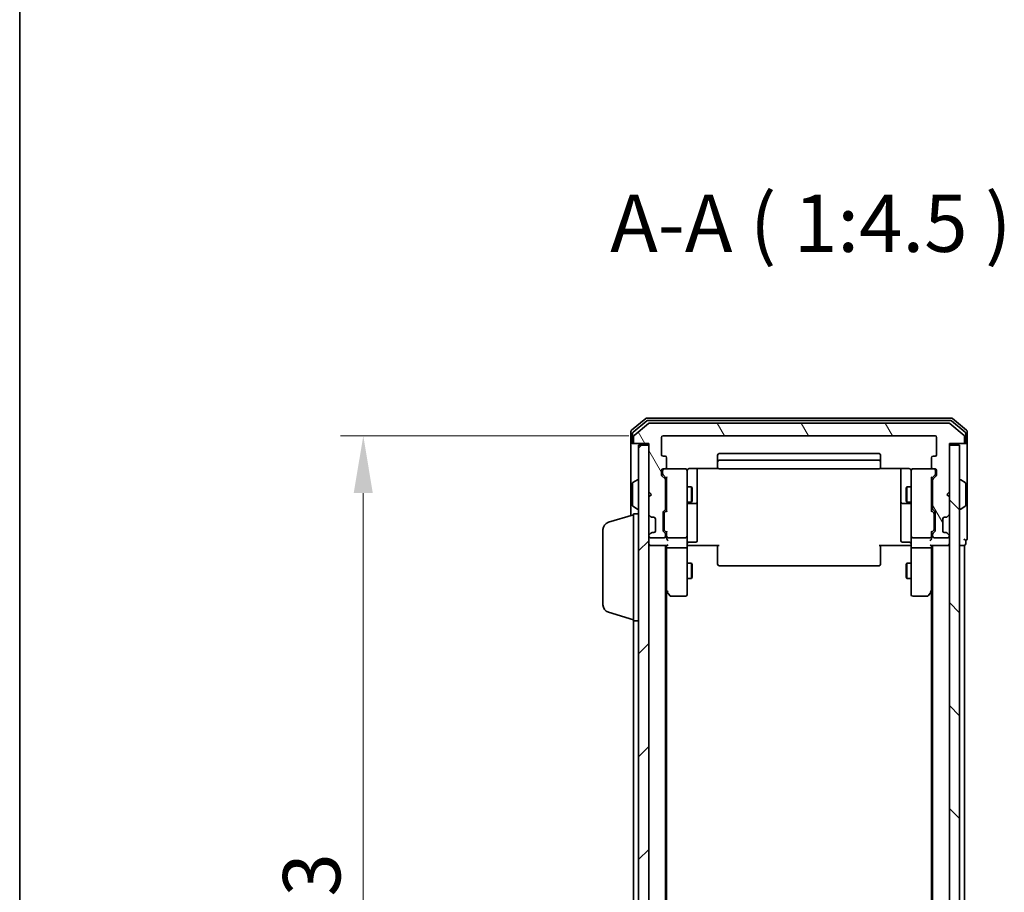
# Model space of a CAD drawing. Units: millimetres. Extents: x 10 to 6185, y 5 to 1270.
# Drawn here: x 280 to 474, y 756 to 927 of the extents above; entities that cross this region are included whole.
import ezdxf

# ---------------------------------------------------------------- set-up
doc = ezdxf.new("R2010")
doc.units = ezdxf.units.MM
doc.header["$LTSCALE"] = 0.666667
doc.layers.get('Defpoints').update_dxf_attribs({"lineweight": 25})
for name, color, linetype, lineweight in [('Border (ISO)', 7, 'Continuous', 35), ('Dimension (ISO)', 7, 'Continuous', 18), ('Dimension (ISO) @ 1', 7, 'Continuous', 18), ('Symbol (ISO)', 7, 'Continuous', 18), ('Visible (ISO)', 7, 'Continuous', 35)]:
    doc.layers.add(name, color=color, linetype=linetype, lineweight=lineweight)
doc.layers.add('Hatch (ISO)', color=1, linetype='Continuous', lineweight=18, true_color=0xff0000)
doc.styles.add('Note Text (TK)', font='MS PGothic.ttf')
doc.dimstyles.new('Default - Method 1b (TK)', dxfattribs={"dimscale": 0.666667, "dimtxt": 2.5, "dimasz": 2.5, "dimexe": 1, "dimexo": 1.5, "dimgap": 1, "dimtad": 1, "dimtoh": 1, "dimrnd": 1e-08, "dimdsep": 46, "dimtxsty": 'Note Text (TK)', "dimcen": 0.09, "dimdle": 5, "dimclrd": 100, "dimclre": 100, "dimclrt": 7, "dimadec": 1, "dimazin": 1, "dimtfac": 1, "dimtmove": 0, "dimatfit": 3, "dimfxl": 0, "dimtolj": 1, "dimlwd": -1, "dimlwe": -1, "dimarcsym": 0})

# ---------------------------------------------------------------- blocks, each defined once
blk = doc.blocks.new('図面枠 tk図枠')
at = {"layer": 'Border (ISO)'}
blk.add_line((14.5, 289), (14.5, 8), dxfattribs=at)
blk = doc.blocks.new('*D73')
at = {"layer": 'Defpoints', "color": 0, "transparency": 16777216}
for p in [(406.63, 845.46), (347.78, 652.46), (406.63, 652.46)]:
    blk.add_point(p, dxfattribs=at)
at = {"layer": 'Dimension (ISO)', "color": 100, "transparency": 16777216}
for p, q in [((399.88, 845.46), (343.28, 845.46)), ((347.78, 834.21), (347.78, 663.71)), ((399.88, 652.46), (343.28, 652.46))]:
    blk.add_line(p, q, dxfattribs=at)
for points in [[(345.9, 834.21), (349.65, 834.21), (347.78, 845.46)], [(345.9, 663.71), (349.65, 663.71), (347.78, 652.46)]]:
    blk.add_solid(points, dxfattribs=at)
at = {"layer": 'Dimension (ISO)', "color": 7, "transparency": 16777216, "insert": (337.65, 737.96), "char_height": 11.25, "attachment_point": 4, "rotation": 90, "style": 'Note Text (TK)'}
blk.add_mtext('\\A1;193', dxfattribs=at)

msp = doc.modelspace()

# ---------------------------------------------------------------- hatches: boundary and pattern name
at = {"layer": 'Hatch (ISO)'}
h = msp.add_hatch(dxfattribs=at)
h.set_pattern_fill('ANSI31', color=256, scale=114.3, angle=75.000175, style=0)
h.set_pattern_definition([(120.0002, (215.083, -30.667), (-12.37332, -7.14379), [])])
edge = h.paths.add_edge_path()
edge.add_line((407.1271, 831.1326), (407.1271, 836.7841))
edge.add_ellipse((406.8271, 836.7841), major_axis=(0, 0.3), ratio=1, start_angle=270, end_angle=315)
edge.add_line((407.0392, 836.9962), (406.415, 837.6205))
edge.add_ellipse((406.6271, 837.8326), major_axis=(-0.2121, 0.2121), ratio=1, start_angle=45, end_angle=90, ccw=False)
edge.add_line((406.3271, 837.8326), (406.3271, 838.6583))
edge.add_ellipse((406.6271, 838.6583), major_axis=(0, 0.3), ratio=1, start_angle=0, end_angle=90, ccw=False)
edge.add_line((406.6271, 838.9583), (407.0271, 838.9583))
edge.add_ellipse((407.0271, 839.2583), major_axis=(0.3, 0), ratio=1, start_angle=270, end_angle=360)
edge.add_line((407.3271, 839.2583), (407.3271, 841.1583))
edge.add_ellipse((407.0271, 841.1583), major_axis=(0, 0.3), ratio=1, start_angle=270, end_angle=360)
edge.add_line((407.0271, 841.4583), (406.6271, 841.4583))
edge.add_ellipse((406.6271, 841.7583), major_axis=(-0.3, 0), ratio=1, start_angle=0, end_angle=90, ccw=False)
edge.add_line((406.3271, 841.7583), (406.3271, 845.1583))
edge.add_ellipse((406.6271, 845.1583), major_axis=(0, 0.3), ratio=1, start_angle=0, end_angle=90, ccw=False)
edge.add_line((406.6271, 845.4583), (460.0271, 845.4583))
edge.add_ellipse((460.0271, 845.1583), major_axis=(0.3, 0), ratio=1, start_angle=0, end_angle=90, ccw=False)
edge.add_line((460.3271, 845.1583), (460.3271, 841.7583))
edge.add_ellipse((460.0271, 841.7583), major_axis=(0, -0.3), ratio=1, start_angle=0, end_angle=90, ccw=False)
edge.add_line((460.0271, 841.4583), (459.6271, 841.4583))
edge.add_ellipse((459.6271, 841.1583), major_axis=(-0.3, 0), ratio=1, start_angle=270, end_angle=360)
edge.add_line((459.3271, 841.1583), (459.3271, 839.2583))
edge.add_ellipse((459.6271, 839.2583), major_axis=(0, -0.3), ratio=1, start_angle=270, end_angle=360)
edge.add_line((459.6271, 838.9583), (460.0271, 838.9583))
edge.add_ellipse((460.0271, 838.6583), major_axis=(0.3, 0), ratio=1, start_angle=0, end_angle=90, ccw=False)
edge.add_line((460.3271, 838.6583), (460.3271, 837.8326))
edge.add_ellipse((460.0271, 837.8326), major_axis=(0, -0.3), ratio=1, start_angle=45, end_angle=90, ccw=False)
edge.add_line((460.2392, 837.6205), (459.615, 836.9962))
edge.add_ellipse((459.8271, 836.7841), major_axis=(-0.2121, -0.2121), ratio=1, start_angle=270, end_angle=315)
edge.add_line((459.5271, 836.7841), (459.5271, 831.1326))
edge.add_ellipse((459.8271, 831.1326), major_axis=(0, -0.3), ratio=1, start_angle=270, end_angle=315)
edge.add_line((459.615, 830.9205), (459.9392, 830.5962))
edge.add_ellipse((459.7271, 830.3841), major_axis=(0.2121, -0.2121), ratio=1, start_angle=45, end_angle=90, ccw=False)
edge.add_line((460.0271, 830.3841), (460.0271, 826.8826))
edge.add_ellipse((459.7271, 826.8826), major_axis=(0, -0.3), ratio=1, start_angle=45, end_angle=90, ccw=False)
edge.add_line((459.9392, 826.6705), (459.615, 826.3462))
edge.add_ellipse((459.8271, 826.1341), major_axis=(-0.2121, -0.2121), ratio=1, start_angle=270, end_angle=315)
edge.add_line((459.5271, 826.1341), (459.5271, 825.7583))
edge.add_ellipse((459.8271, 825.7583), major_axis=(0, -0.3), ratio=1, start_angle=270, end_angle=360)
edge.add_line((459.8271, 825.4583), (462.5271, 825.4583))
edge.add_ellipse((462.5271, 825.7583), major_axis=(0.3, 0), ratio=1, start_angle=270, end_angle=360)
edge.add_line((462.8271, 825.7583), (462.8271, 825.8341))
edge.add_ellipse((462.5271, 825.8341), major_axis=(0, 0.3), ratio=1, start_angle=270, end_angle=315)
edge.add_line((462.7392, 826.0462), (462.415, 826.3705))
edge.add_ellipse((462.2029, 826.1583), major_axis=(-0.2121, 0.2121), ratio=1, start_angle=270, end_angle=315)
edge.add_line((462.2029, 826.4583), (461.8271, 826.4583))
edge.add_ellipse((461.8271, 826.7583), major_axis=(-0.3, 0), ratio=1, start_angle=0, end_angle=90, ccw=False)
edge.add_line((461.5271, 826.7583), (461.5271, 829.1583))
edge.add_ellipse((461.8271, 829.1583), major_axis=(0, 0.3), ratio=1, start_angle=0, end_angle=90, ccw=False)
edge.add_line((461.8271, 829.4583), (462.2029, 829.4583))
edge.add_ellipse((462.2029, 829.7583), major_axis=(0.3, 0), ratio=1, start_angle=270, end_angle=315)
edge.add_line((462.415, 829.5462), (462.7392, 829.8705))
edge.add_ellipse((462.5271, 830.0826), major_axis=(0.2121, 0.2121), ratio=1, start_angle=270, end_angle=315)
edge.add_line((462.8271, 830.0826), (462.8271, 833.4583))
edge.add_line((462.8271, 833.4583), (462.3271, 833.9583))
edge.add_line((462.3271, 833.9583), (462.8271, 834.4583))
edge.add_line((462.8271, 834.4583), (462.8271, 843.9583))
edge.add_line((462.8271, 843.9583), (465.5271, 843.9583))
edge.add_ellipse((465.5271, 844.2583), major_axis=(0.3, 0), ratio=1, start_angle=270, end_angle=360)
edge.add_line((465.8271, 844.2583), (465.8271, 845.3178))
edge.add_ellipse((465.5271, 845.3178), major_axis=(0, 0.3), ratio=1, start_angle=270, end_angle=320.194429)
edge.add_line((465.7192, 845.5483), (462.9106, 847.8888))
edge.add_ellipse((462.7185, 847.6583), major_axis=(-0.2305, 0.1921), ratio=1, start_angle=270, end_angle=309.805571)
edge.add_line((462.7185, 847.9583), (403.9357, 847.9583))
edge.add_ellipse((403.9357, 847.6583), major_axis=(-0.3, 0), ratio=1, start_angle=270, end_angle=309.805571)
edge.add_line((403.7437, 847.8888), (400.9351, 845.5483))
edge.add_ellipse((401.1271, 845.3178), major_axis=(-0.2305, -0.1921), ratio=1, start_angle=270, end_angle=320.194429)
edge.add_line((400.8271, 845.3178), (400.8271, 844.2583))
edge.add_ellipse((401.1271, 844.2583), major_axis=(0, -0.3), ratio=1, start_angle=270, end_angle=360)
edge.add_line((401.1271, 843.9583), (403.8271, 843.9583))
edge.add_line((403.8271, 843.9583), (403.8271, 834.4583))
edge.add_line((403.8271, 834.4583), (404.3271, 833.9583))
edge.add_line((404.3271, 833.9583), (403.8271, 833.4583))
edge.add_line((403.8271, 833.4583), (403.8271, 830.0826))
edge.add_ellipse((404.1271, 830.0826), major_axis=(0, -0.3), ratio=1, start_angle=270, end_angle=315)
edge.add_line((403.915, 829.8705), (404.2392, 829.5462))
edge.add_ellipse((404.4514, 829.7583), major_axis=(0.2121, -0.2121), ratio=1, start_angle=270, end_angle=315)
edge.add_line((404.4514, 829.4583), (404.8271, 829.4583))
edge.add_ellipse((404.8271, 829.1583), major_axis=(0.3, 0), ratio=1, start_angle=0, end_angle=90, ccw=False)
edge.add_line((405.1271, 829.1583), (405.1271, 826.7583))
edge.add_ellipse((404.8271, 826.7583), major_axis=(0, -0.3), ratio=1, start_angle=0, end_angle=90, ccw=False)
edge.add_line((404.8271, 826.4583), (404.4514, 826.4583))
edge.add_ellipse((404.4514, 826.1583), major_axis=(-0.3, 0), ratio=1, start_angle=270, end_angle=315)
edge.add_line((404.2392, 826.3705), (403.915, 826.0462))
edge.add_ellipse((404.1271, 825.8341), major_axis=(-0.2121, -0.2121), ratio=1, start_angle=270, end_angle=315)
edge.add_line((403.8271, 825.8341), (403.8271, 825.7583))
edge.add_ellipse((404.1271, 825.7583), major_axis=(0, -0.3), ratio=1, start_angle=270, end_angle=360)
edge.add_line((404.1271, 825.4583), (406.8271, 825.4583))
edge.add_ellipse((406.8271, 825.7583), major_axis=(0.3, 0), ratio=1, start_angle=270, end_angle=360)
edge.add_line((407.1271, 825.7583), (407.1271, 826.1341))
edge.add_ellipse((406.8271, 826.1341), major_axis=(0, 0.3), ratio=1, start_angle=270, end_angle=315)
edge.add_line((407.0392, 826.3462), (406.715, 826.6705))
edge.add_ellipse((406.9271, 826.8826), major_axis=(-0.2121, 0.2121), ratio=1, start_angle=45, end_angle=90, ccw=False)
edge.add_line((406.6271, 826.8826), (406.6271, 830.3841))
edge.add_ellipse((406.9271, 830.3841), major_axis=(0, 0.3), ratio=1, start_angle=45, end_angle=90, ccw=False)
edge.add_line((406.715, 830.5962), (407.0392, 830.9205))
edge.add_ellipse((406.8271, 831.1326), major_axis=(0.2121, 0.2121), ratio=1, start_angle=270, end_angle=315)
h = msp.add_hatch(dxfattribs=at)
h.set_pattern_fill('ANSI31', color=256, scale=114.3, style=0)
h.set_pattern_definition([(45, (215.083, -30.667), (-10.10279, 10.10279), [])])
h.paths.add_polyline_path([(401.8271, 654.2583), (403.8271, 654.2583), (403.8271, 843.6583), (401.8271, 843.6583)])
h = msp.add_hatch(dxfattribs=at)
h.set_pattern_fill('ANSI31', color=256, scale=114.3, angle=90.00021, style=0)
h.set_pattern_definition([(135.0002, (215.083, -30.667), (-10.10275, -10.10283), [])])
h.paths.add_polyline_path([(462.8271, 654.2583), (464.8271, 654.2583), (464.8271, 843.6583), (462.8271, 843.6583)])

# ---------------------------------------------------------------- linework, layer by layer
at = {"layer": 'Visible (ISO)'}
for p, q in [((403.2437, 848.8888), (400.4351, 846.5483)), ((463.2185, 848.9583), (403.4357, 848.9583)), ((466.2192, 846.5483), (463.4106, 848.8888)), ((403.4247, 848.3888), (400.7351, 846.1474)), ((403.7437, 847.8888), (400.9351, 845.5483)), ((463.0375, 848.4583), (403.6168, 848.4583)), ((462.7185, 847.9583), (403.9357, 847.9583)), ((465.7192, 845.5483), (462.9106, 847.8888)), ((465.9192, 846.1474), (463.2295, 848.3888)), ((400.3271, 846.3178), (400.3271, 844.2583)), ((400.6271, 845.917), (400.6271, 844.2583)), ((400.8271, 845.3178), (400.8271, 844.2583)), ((406.3271, 841.7583), (406.3271, 845.1583)), ((406.6271, 845.4583), (460.0271, 845.4583)), ((460.3271, 845.1583), (460.3271, 841.7583)), ((465.8271, 844.2583), (465.8271, 845.3178)), ((466.0271, 844.2583), (466.0271, 845.917)), ((466.3271, 844.2583), (466.3271, 846.3178)), ((400.3271, 844.2583), (400.3271, 829.8083)), ((400.9271, 843.9583), (400.6271, 843.9583)), ((400.9271, 843.9583), (401.1271, 843.9583)), ((401.1271, 843.9583), (403.8271, 843.9583)), ((403.8271, 843.6583), (401.8271, 843.6583)), ((401.8271, 843.6583), (401.8271, 654.2583)), ((403.8271, 843.9583), (403.8271, 834.4583)), ((403.8271, 654.2583), (403.8271, 843.6583)), ((462.8271, 834.4583), (462.8271, 843.9583)), ((462.8271, 843.9583), (465.5271, 843.9583)), ((464.8271, 843.6583), (462.8271, 843.6583)), ((462.8271, 843.6583), (462.8271, 654.2583)), ((464.8271, 654.2583), (464.8271, 843.6583)), ((465.5271, 843.9583), (465.7271, 843.9583)), ((466.0271, 843.9583), (465.7271, 843.9583)), ((466.3271, 828.9583), (466.3271, 844.2583)), ((407.0271, 841.4583), (406.6271, 841.4583)), ((407.3271, 839.2583), (407.3271, 841.1583)), ((417.3271, 841.6583), (417.3271, 840.3583)), ((449.0271, 841.9583), (417.6271, 841.9583)), ((449.3271, 840.3583), (449.3271, 841.6583)), ((459.3271, 841.1583), (459.3271, 839.2583)), ((460.0271, 841.4583), (459.6271, 841.4583)), ((406.6271, 838.9583), (407.0271, 838.9583)), ((411.0271, 838.9583), (407.0271, 838.9583)), ((411.8271, 839.0482), (417.413, 839.0482)), ((413.3271, 832.6354), (413.3271, 839.0482)), ((417.3271, 840.3583), (417.3271, 840.1654)), ((417.3271, 840.024), (417.3271, 840.1654)), ((417.3271, 840.024), (417.3271, 839.3169)), ((417.3271, 839.2583), (417.3271, 839.3169)), ((449.0271, 840.6583), (417.6271, 840.6583)), ((417.6271, 838.9583), (449.0271, 838.9583)), ((449.2412, 839.0482), (454.8271, 839.0482)), ((449.3271, 840.1654), (449.3271, 840.3583)), ((449.3271, 840.1654), (449.3271, 840.024)), ((449.3271, 839.3169), (449.3271, 840.024)), ((449.3271, 839.3169), (449.3271, 839.2583)), ((453.3271, 839.0482), (453.3271, 832.6354)), ((459.6271, 838.9583), (455.6271, 838.9583)), ((459.6271, 838.9583), (460.0271, 838.9583)), ((406.3271, 837.8326), (406.3271, 838.6583)), ((407.0392, 836.9962), (406.415, 837.6205)), ((406.5271, 838.6583), (406.5271, 838.1691)), ((406.5271, 838.1691), (406.5271, 838.0326)), ((406.615, 837.8204), (407.3271, 837.1083)), ((407.3271, 837.2844), (407.3271, 830.6322)), ((411.3271, 837.7729), (411.3271, 838.6583)), ((411.3271, 826.5765), (411.3271, 837.7729)), ((455.3271, 838.6583), (455.3271, 837.7729)), ((455.3271, 837.7729), (455.3271, 826.5765)), ((460.0392, 837.8204), (459.3271, 837.1083)), ((459.3271, 830.6322), (459.3271, 837.2844)), ((460.2392, 837.6205), (459.615, 836.9962)), ((460.1271, 838.1691), (460.1271, 838.6583)), ((460.1271, 838.0326), (460.1271, 838.1691)), ((460.3271, 838.6583), (460.3271, 837.8326)), ((400.6271, 836.0998), (400.6271, 831.8169)), ((400.7181, 836.2675), (401.5774, 836.826)), ((401.7271, 836.8583), (401.6864, 836.8583)), ((407.1271, 831.1326), (407.1271, 836.7841)), ((407.1271, 835.4583), (407.3271, 835.4583)), ((411.3271, 835.4583), (412.1738, 835.4583)), ((412.1738, 832.4583), (412.1738, 835.4583)), ((412.3271, 835.1516), (412.1738, 835.4583)), ((412.3271, 835.1516), (412.3271, 832.7651)), ((454.3271, 835.1516), (454.4805, 835.4583)), ((454.3271, 832.7651), (454.3271, 835.1516)), ((454.4805, 835.4583), (454.4805, 832.4583)), ((455.3271, 835.4583), (454.4805, 835.4583)), ((459.5271, 835.4583), (459.3271, 835.4583)), ((459.5271, 836.7841), (459.5271, 831.1326)), ((464.9271, 836.8583), (464.9678, 836.8583)), ((465.9361, 836.2675), (465.0768, 836.826)), ((466.0271, 831.8169), (466.0271, 836.0998)), ((403.8271, 834.4583), (404.3271, 833.9583)), ((404.3271, 833.9583), (403.8271, 833.4583)), ((403.8271, 833.4583), (403.8271, 830.0826)), ((462.3271, 833.9583), (462.8271, 834.4583)), ((462.8271, 833.4583), (462.3271, 833.9583)), ((462.8271, 830.0826), (462.8271, 833.4583)), ((400.7181, 831.6492), (401.5774, 831.0906)), ((407.1271, 832.4583), (407.3271, 832.4583)), ((411.3271, 832.4583), (412.1738, 832.4583)), ((411.6271, 832.1638), (413.0271, 832.1638)), ((412.3271, 832.7651), (412.1738, 832.4583)), ((413.3271, 832.4638), (413.3271, 832.6354)), ((413.3271, 828.7893), (413.3271, 832.4638)), ((453.3271, 832.6354), (453.3271, 832.4638)), ((453.3271, 832.4638), (453.3271, 828.7893)), ((453.6271, 832.1638), (455.0271, 832.1638)), ((454.3271, 832.7651), (454.4805, 832.4583)), ((455.3271, 832.4583), (454.4805, 832.4583)), ((459.5271, 832.4583), (459.3271, 832.4583)), ((465.9361, 831.6492), (465.0768, 831.0906)), ((395.8961, 828.479), (400.8271, 829.9583)), ((400.8271, 809.1583), (400.8271, 830.1583)), ((400.8271, 830.1583), (401.8271, 830.1583)), ((401.7271, 831.0583), (401.6864, 831.0583)), ((403.915, 829.8705), (404.2392, 829.5462)), ((404.2392, 829.5462), (404.2597, 829.5258)), ((404.4514, 829.4583), (404.8271, 829.4583)), ((405.1271, 829.1583), (405.1271, 826.7583)), ((406.6271, 826.8826), (406.6271, 830.3841)), ((406.715, 830.5962), (407.0392, 830.9205)), ((406.8271, 830.184), (406.8271, 830.0406)), ((406.8271, 830.0406), (406.8271, 827.226)), ((407.3271, 830.8083), (406.915, 830.3962)), ((459.3271, 830.8083), (459.7392, 830.3962)), ((459.615, 830.9205), (459.9392, 830.5962)), ((459.8271, 830.0406), (459.8271, 830.184)), ((459.8271, 827.226), (459.8271, 830.0406)), ((460.0271, 830.3841), (460.0271, 826.8826)), ((461.5271, 826.7583), (461.5271, 829.1583)), ((461.8271, 829.4583), (462.2029, 829.4583)), ((462.3945, 829.5258), (462.415, 829.5462)), ((462.415, 829.5462), (462.7392, 829.8705)), ((464.9271, 831.0583), (464.9678, 831.0583)), ((406.8271, 827.226), (406.8271, 827.0826)), ((413.3271, 824.8596), (413.3271, 828.7893)), ((453.3271, 828.7893), (453.3271, 824.8596)), ((459.8271, 827.0826), (459.8271, 827.226)), ((466.3271, 825.2583), (466.3271, 828.9583)), ((394.8271, 812.2744), (394.8271, 827.0423)), ((403.8271, 825.8341), (403.8271, 825.7583)), ((404.2392, 826.3705), (403.915, 826.0462)), ((404.1271, 825.4583), (406.8271, 825.4583)), ((404.2597, 826.3909), (404.2392, 826.3705)), ((404.8271, 826.4583), (404.4514, 826.4583)), ((407.0392, 826.3462), (406.715, 826.6705)), ((407.3271, 826.4583), (406.915, 826.8704)), ((407.1271, 825.7583), (407.1271, 826.1341)), ((407.3271, 826.6344), (407.3271, 825.7583)), ((407.3271, 825.7583), (407.3271, 825.3826)), ((407.6271, 825.4583), (411.0271, 825.4583)), ((411.3271, 825.7583), (411.3271, 826.5765)), ((411.3271, 825.7583), (411.3271, 823.5826)), ((455.3271, 826.5765), (455.3271, 825.7583)), ((455.3271, 823.5826), (455.3271, 825.7583)), ((455.6271, 825.4583), (459.0271, 825.4583)), ((459.7392, 826.8704), (459.3271, 826.4583)), ((459.3271, 825.7583), (459.3271, 826.6344)), ((459.3271, 825.3826), (459.3271, 825.7583)), ((459.5271, 826.1341), (459.5271, 825.7583)), ((459.9392, 826.6705), (459.615, 826.3462)), ((459.8271, 825.4583), (462.5271, 825.4583)), ((462.2029, 826.4583), (461.8271, 826.4583)), ((462.415, 826.3705), (462.3945, 826.3909)), ((462.7392, 826.0462), (462.415, 826.3705)), ((462.8271, 825.7583), (462.8271, 825.8341)), ((404.1271, 823.9583), (403.8271, 823.9583)), ((404.1271, 823.9583), (407.415, 823.9583)), ((407.1271, 673.9583), (407.1271, 823.9583)), ((407.3271, 823.9583), (407.3271, 823.5826)), ((407.3271, 823.5826), (407.3271, 814.9917)), ((411.0271, 823.4583), (407.6271, 823.4583)), ((411.3271, 815.0217), (411.3271, 823.5826)), ((411.8271, 823.9583), (411.3349, 823.9583)), ((411.6271, 824.5596), (413.0271, 824.5596)), ((417.6271, 823.9583), (411.8271, 823.9583)), ((417.3271, 823.5441), (417.3271, 823.9583)), ((417.3271, 823.5441), (417.3271, 821.1654)), ((454.8271, 823.9583), (449.0271, 823.9583)), ((449.3271, 823.9583), (449.3271, 823.5441)), ((449.3271, 821.1654), (449.3271, 823.5441)), ((455.0271, 824.5596), (453.6271, 824.5596)), ((455.3194, 823.9583), (454.8271, 823.9583)), ((455.3271, 823.5826), (455.3271, 815.0217)), ((459.0271, 823.4583), (455.6271, 823.4583)), ((459.2392, 823.9583), (462.5271, 823.9583)), ((459.3271, 823.5826), (459.3271, 823.9583)), ((459.3271, 814.9917), (459.3271, 823.5826)), ((459.5271, 673.9583), (459.5271, 823.9583)), ((462.8271, 823.9583), (462.5271, 823.9583)), ((464.8271, 823.9583), (465.5271, 823.9583)), ((465.8271, 823.9583), (465.5271, 823.9583)), ((465.8271, 673.9583), (465.8271, 823.9583)), ((466.0271, 824.2583), (466.0271, 824.9583)), ((411.3271, 820.4583), (412.1738, 820.4583)), ((412.1738, 817.4583), (412.1738, 820.4583)), ((412.3271, 820.1516), (412.1738, 820.4583)), ((412.3271, 820.1516), (412.3271, 817.7651)), ((417.3271, 821.024), (417.3271, 821.1654)), ((417.3271, 821.024), (417.3271, 820.3169)), ((417.3271, 820.2583), (417.3271, 820.3169)), ((417.6271, 819.9583), (449.0271, 819.9583)), ((449.3271, 821.1654), (449.3271, 821.024)), ((449.3271, 820.3169), (449.3271, 821.024)), ((449.3271, 820.3169), (449.3271, 820.2583)), ((454.3271, 820.1516), (454.4805, 820.4583)), ((454.3271, 817.7651), (454.3271, 820.1516)), ((454.4805, 820.4583), (454.4805, 817.4583)), ((455.3271, 820.4583), (454.4805, 820.4583)), ((412.3271, 817.7651), (412.1738, 817.4583)), ((454.3271, 817.7651), (454.4805, 817.4583)), ((411.3271, 817.4583), (412.1738, 817.4583)), ((455.3271, 817.4583), (454.4805, 817.4583)), ((407.1271, 815.1583), (407.3871, 814.8117)), ((407.3271, 683.025), (407.3271, 814.8917)), ((407.3871, 814.8117), (407.9371, 814.0783)), ((407.6271, 815.0217), (407.4715, 814.8661)), ((408.1771, 813.9583), (411.0271, 813.9583)), ((411.3271, 814.2583), (411.3271, 815.0217)), ((455.3271, 815.0217), (455.3271, 814.2583)), ((455.6271, 813.9583), (458.4771, 813.9583)), ((458.7171, 814.0783), (459.2671, 814.8117)), ((459.0271, 815.0217), (459.1827, 814.8661)), ((459.2671, 814.8117), (459.5271, 815.1583)), ((459.3271, 683.025), (459.3271, 814.8917)), ((395.8961, 810.8376), (400.8271, 809.3583)), ((400.8271, 688.7583), (400.8271, 809.1583)), ((400.8271, 809.1583), (401.8271, 809.1583))]:
    msp.add_line(p, q, dxfattribs=at)
for centre, radius, start, end in [((403.4357, 848.6583), 0.3, 90, 129.805571), ((463.2185, 848.6583), 0.3, 50.194429, 90), ((400.6271, 846.3178), 0.3, 129.805571, 180), ((403.6168, 848.1583), 0.3, 90, 129.805571), ((403.9357, 847.6583), 0.3, 90, 129.805571), ((462.7185, 847.6583), 0.3, 50.194429, 90), ((463.0375, 848.1583), 0.3, 50.194429, 90), ((466.0271, 846.3178), 0.3, 0, 50.194429), ((400.9271, 845.917), 0.3, 129.805571, 180), ((401.1271, 845.3178), 0.3, 129.805571, 180), ((406.6271, 845.1583), 0.3, 90, 180), ((460.0271, 845.1583), 0.3, 0, 90), ((465.5271, 845.3178), 0.3, 0, 50.194429), ((465.7271, 845.917), 0.3, 0, 50.194429), ((400.6271, 844.2583), 0.3, 180, 270), ((400.9271, 844.2583), 0.3, 180, 270), ((401.1271, 844.2583), 0.3, 180, 270), ((465.5271, 844.2583), 0.3, 270, 0), ((465.7271, 844.2583), 0.3, 270, 0), ((466.0271, 844.2583), 0.3, 270, 0), ((406.6271, 841.7583), 0.3, 180, 270), ((407.0271, 841.1583), 0.3, 0, 90), ((417.6271, 841.6583), 0.3, 90, 180), ((449.0271, 841.6583), 0.3, 0, 90), ((459.6271, 841.1583), 0.3, 90, 180), ((460.0271, 841.7583), 0.3, 270, 0), ((406.6271, 838.6583), 0.3, 90, 180), ((406.8271, 838.6583), 0.3, 90, 180), ((407.0271, 839.2583), 0.3, 270, 0), ((411.0271, 838.6583), 0.3, 0, 90), ((417.6271, 840.3583), 0.3, 90, 180), ((417.6271, 839.2583), 0.3, 180, 270), ((449.0271, 840.3583), 0.3, 0, 90), ((449.0271, 839.2583), 0.3, 270, 0), ((455.6271, 838.6583), 0.3, 90, 180), ((459.6271, 839.2583), 0.3, 180, 270), ((459.8271, 838.6583), 0.3, 0, 90), ((460.0271, 838.6583), 0.3, 0, 90), ((406.6271, 837.8326), 0.3, 180, 225), ((406.8271, 836.7841), 0.3, 0, 45), ((411.8271, 838.4583), 0.5, 165.524475, 180), ((454.8271, 838.4583), 0.5, 0, 14.495848), ((459.8271, 836.7841), 0.3, 135, 180), ((460.0271, 837.8326), 0.3, 315, 0), ((400.8271, 836.0998), 0.2, 123.023868, 180), ((401.6864, 836.6583), 0.2, 90, 123.023868), ((401.7271, 836.7583), 0.1, 0, 90), ((464.9271, 836.7583), 0.1, 90, 180), ((464.9678, 836.6583), 0.2, 56.976132, 90), ((465.8271, 836.0998), 0.2, 0, 56.976132), ((400.8271, 831.8169), 0.2, 180, 236.976132), ((401.6864, 831.2583), 0.2, 236.976132, 270), ((401.7271, 831.1583), 0.1, 270, 0), ((406.8271, 831.1326), 0.3, 315, 0), ((411.6271, 831.8638), 0.3, 90, 180), ((413.0271, 832.4638), 0.3, 270, 0), ((453.6271, 832.4638), 0.3, 180, 270), ((455.0271, 831.8638), 0.3, 0, 90), ((459.8271, 831.1326), 0.3, 180, 225), ((464.9271, 831.1583), 0.1, 180, 270), ((464.9678, 831.2583), 0.2, 270, 303.023868), ((465.8271, 831.8169), 0.2, 303.023868, 0), ((404.1271, 830.0826), 0.3, 180, 225), ((404.4514, 829.7583), 0.3, 225, 270), ((404.8271, 829.1583), 0.3, 0, 90), ((406.9271, 830.3841), 0.3, 135, 180), ((459.7271, 830.3841), 0.3, 0, 45), ((461.8271, 829.1583), 0.3, 90, 180), ((462.2029, 829.7583), 0.3, 270, 315), ((462.5271, 830.0826), 0.3, 315, 0), ((396.3271, 827.0423), 1.5, 106.699244, 180), ((404.1271, 825.8341), 0.3, 135, 180), ((404.1271, 825.7583), 0.3, 180, 270), ((404.4514, 826.1583), 0.3, 90, 135), ((404.8271, 826.7583), 0.3, 270, 0), ((406.9271, 826.8826), 0.3, 180, 225), ((406.8271, 825.7583), 0.3, 270, 0), ((406.8271, 826.1341), 0.3, 0, 45), ((407.6271, 825.7583), 0.3, 180, 203.437985), ((407.6271, 825.7583), 0.3, 238.755545, 270), ((411.0271, 825.7583), 0.3, 270, 0), ((455.6271, 825.7583), 0.3, 180, 270), ((459.0271, 825.7583), 0.3, 270, 301.244455), ((459.0271, 825.7583), 0.3, 336.562016, 0), ((459.8271, 826.1341), 0.3, 135, 180), ((459.8271, 825.7583), 0.3, 180, 270), ((459.7271, 826.8826), 0.3, 315, 0), ((461.8271, 826.7583), 0.3, 180, 270), ((462.2029, 826.1583), 0.3, 45, 90), ((462.5271, 825.7583), 0.3, 270, 0), ((462.5271, 825.8341), 0.3, 0, 45), ((404.1271, 824.2583), 0.3, 180, 270), ((411.6271, 824.2596), 0.3, 90, 180), ((413.0271, 824.8596), 0.3, 270, 0), ((453.6271, 824.8596), 0.3, 180, 270), ((455.0271, 824.2596), 0.3, 0, 90), ((462.5271, 824.2583), 0.3, 270, 0), ((466.0271, 825.2583), 0.3, 180, 270), ((465.7271, 824.2583), 0.3, 270, 0), ((466.0271, 825.2583), 0.3, 270, 0), ((417.6271, 820.2583), 0.3, 180, 270), ((449.0271, 820.2583), 0.3, 270, 0), ((407.6271, 814.9917), 0.3, 180, 203.437984), ((407.6271, 814.9917), 0.3, 203.437984, 216.869898), ((408.1771, 814.2583), 0.3, 216.869898, 270), ((411.0271, 814.2583), 0.3, 270, 0), ((455.6271, 814.2583), 0.3, 180, 270), ((458.4771, 814.2583), 0.3, 270, 323.130102), ((459.0271, 814.9917), 0.3, 323.130102, 336.562016), ((459.0271, 814.9917), 0.3, 336.562015, 0), ((396.3271, 812.2744), 1.5, 180, 253.300756)]:
    msp.add_arc(centre, radius, start, end, dxfattribs=at)
for centre, major_axis, ratio, start_param, end_param in [((406.8271, 838.0326), (0, -0.3), 0.99985076, 4.71238898, 5.49786177), ((407.6271, 837.3876), (0.2958, 0.1246), 0.40041045, 2.33106693, 2.97456804), ((459.0271, 837.3876), (-0.2958, 0.1246), 0.40041045, 3.30861727, 3.95211838), ((459.8271, 838.0326), (0, -0.3), 0.99985076, 0.78532354, 1.57079633), ((407.1271, 830.184), (0, 0.3), 0.99985076, 0.78532354, 1.57079633), ((407.6271, 830.5291), (0.2958, -0.1246), 0.40041045, 3.30861727, 3.95211838), ((459.0271, 830.5291), (-0.2958, -0.1246), 0.40041045, 2.33106693, 2.97456804), ((459.5271, 830.184), (0, 0.3), 0.99985076, 4.71238898, 5.49786177), ((407.1271, 827.0826), (0, -0.3), 0.99985076, 4.71238898, 5.49786177), ((407.6271, 826.7376), (0.2958, 0.1246), 0.40041045, 2.33106693, 2.97456804), ((407.6271, 825.3826), (0, -0.4243), 0.70710678, 4.71238898, 5.49778714), ((407.6271, 825.7906), (-0.2044, -0.6487), 0.33843751, 4.81863915, 5.05307027), ((407.6046, 825.7583), (-0.483, -0.2515), 0.33843751, 1.12161563, 1.39634246), ((459.0497, 825.7583), (0.483, -0.2515), 0.33843751, 4.88684285, 5.16156968), ((459.0271, 825.3826), (0, -0.4243), 0.70710678, 0.78539816, 1.57079633), ((459.0271, 826.7376), (-0.2958, 0.1246), 0.40041045, 3.30861727, 3.95211838), ((459.0271, 825.7906), (0.2044, -0.6487), 0.33843751, 1.23011504, 1.46454615), ((459.5271, 827.0826), (0, -0.3), 0.99985076, 0.78532354, 1.57079633), ((407.6271, 823.5826), (0.3, 0), 0.41421356, 3.14159265, 4.71238898), ((407.6271, 825.0826), (-0.2772, 0.2772), 0.41421356, 1.17809725, 1.96349541), ((407.6271, 824.2583), (0.2772, 0.2772), 0.41421356, 3.53429174, 4.3196899), ((411.0271, 823.5826), (0.3, 0), 0.41421356, 4.71238898, 6.28318531), ((455.6271, 823.5826), (0.3, 0), 0.41421356, 3.14159265, 4.71238898), ((459.0271, 825.0826), (-0.2772, -0.2772), 0.41421356, 1.17809725, 1.96349541), ((459.0271, 824.2583), (0.2772, -0.2772), 0.41421356, 5.10508806, 5.89048623), ((459.0271, 823.5826), (0.3, 0), 0.41421356, 4.71238898, 6.28318531), ((407.6046, 815.0217), (-0.4823, 0.2411), 0.37002441, 1.47901306, 1.75373989), ((459.0497, 815.0217), (0.4823, 0.2411), 0.37002441, 4.52944541, 4.80417225)]:
    msp.add_ellipse(centre, major_axis=major_axis, ratio=ratio, start_param=start_param, end_param=end_param, dxfattribs=at)
for points, knots in [([(411.0271, 838.9583), (411.0271, 838.9583), (411.042, 838.9583), (411.0509, 838.9583), (411.0524, 838.9583), (411.0532, 838.9583), (411.0533, 838.9583), (411.0535, 838.9583), (411.0534, 838.9583), (411.0538, 838.9583), (411.0538, 838.9583), (411.0543, 838.9583), (411.0544, 838.9583), (411.0547, 838.9583), (411.0548, 838.9583), (411.0552, 838.9583), (411.0555, 838.9583), (411.0567, 838.9583), (411.0579, 838.9583), (411.0678, 838.9581), (411.0767, 838.9575), (411.1004, 838.9548), (411.1153, 838.9519), (411.1604, 838.9396), (411.1901, 838.9262), (411.2442, 838.891), (411.2692, 838.8684), (411.3087, 838.8176), (411.324, 838.7892), (411.345, 838.7299), (411.351, 838.6983), (411.3531, 838.6389), (411.3501, 838.6105), (411.343, 838.5834)], [0, 0, 0, 0, 0.05281698, 0.05281698, 0.069058485, 0.069058485, 0.072103526, 0.072103526, 0.074387349, 0.074387349, 0.074816546, 0.074816546, 0.074899328, 0.074899328, 0.074982835, 0.074982835, 0.075066474, 0.075066474, 0.075406247, 0.075406247, 0.078053099, 0.078053099, 0.082569072, 0.082569072, 0.092099445, 0.092099445, 0.101941643, 0.101941643, 0.111390242, 0.111390242, 0.120811978, 0.120811978, 0.129218709, 0.129218709, 0.129218709, 0.129218709]), ([(411.8271, 839.0482), (411.7669, 839.0482), (411.6962, 839.033), (411.5831, 838.9835), (411.5214, 838.9395), (411.4328, 838.8467), (411.3907, 838.7807), (411.3611, 838.7067), (411.3562, 838.6926), (411.3518, 838.6779)], [0.1514440253, 0.1514440253, 0.1514440253, 0.1514440253, 0.1695183242, 0.1695183242, 0.1884621188, 0.1884621188, 0.2080337433, 0.2080337433, 0.2123553178, 0.2123553178, 0.2123553178, 0.2123553178]), ([(455.3027, 838.6771), (455.2982, 838.6921), (455.2933, 838.7065), (455.2636, 838.7807), (455.2215, 838.8467), (455.1328, 838.9395), (455.0711, 838.9835), (454.958, 839.033), (454.8874, 839.0482), (454.8271, 839.0482)], [0.0904566475, 0.0904566475, 0.0904566475, 0.0904566475, 0.0948543073, 0.0948543073, 0.1144259318, 0.1144259318, 0.1333697264, 0.1333697264, 0.1514440253, 0.1514440253, 0.1514440253, 0.1514440253]), ([(455.3113, 838.5838), (455.3039, 838.6126), (455.3011, 838.6429), (455.3043, 838.7033), (455.3107, 838.7341), (455.3327, 838.7938), (455.3492, 838.8233), (455.39, 838.8728), (455.4142, 838.8939), (455.4673, 838.9277), (455.497, 838.9407), (455.5433, 838.9528), (455.5594, 838.9557), (455.5794, 838.9575), (455.5833, 838.9578), (455.5901, 838.9581), (455.5931, 838.9582), (455.5972, 838.9583), (455.5987, 838.9583), (455.5998, 838.9583), (455.6, 838.9583), (455.6005, 838.9583), (455.6006, 838.9583), (455.6008, 838.9583), (455.6009, 838.9583), (455.6011, 838.9583), (455.6012, 838.9583), (455.6017, 838.9583), (455.6023, 838.9583), (455.606, 838.9583), (455.611, 838.9583), (455.6215, 838.9583), (455.6271, 838.9583), (455.6271, 838.9583)], [0.000024318, 0.000024318, 0.000024318, 0.000024318, 0.008956989, 0.008956989, 0.018175477, 0.018175477, 0.028045773, 0.028045773, 0.037428201, 0.037428201, 0.046926623, 0.046926623, 0.051793781, 0.051793781, 0.052962729, 0.052962729, 0.053839942, 0.053839942, 0.054227189, 0.054227189, 0.054454986, 0.054454986, 0.054899203, 0.054899203, 0.055896483, 0.055896483, 0.058887332, 0.058887332, 0.067860184, 0.067860184, 0.094780892, 0.094780892, 0.127369276, 0.127369276, 0.127369276, 0.127369276]), ([(466.0271, 835.9759), (466.0271, 835.9766), (466.0271, 835.9773), (466.0271, 835.979), (466.0271, 835.98), (466.0271, 835.9811)], [-0.000230599076, -0.000230599076, -0.000230599076, -0.000230599076, 0, 0, 0.000338329447, 0.000338329447, 0.000338329447, 0.000338329447]), ([(466.0271, 835.9811), (466.0271, 835.9801), (466.0271, 835.9792), (466.0271, 835.9776), (466.0271, 835.9769), (466.0271, 835.9762)], [-0.000338329447, -0.000338329447, -0.000338329447, -0.000338329447, 0, 0, 0.000241517914, 0.000241517914, 0.000241517914, 0.000241517914]), ([(400.6271, 834.3477), (400.6271, 834.3478), (400.6271, 834.348), (400.6271, 834.3483), (400.6271, 834.3486), (400.6271, 834.3488)], [-0.000230599076, -0.000230599076, -0.000230599076, -0.000230599076, 0, 0, 0.000338329447, 0.000338329447, 0.000338329447, 0.000338329447]), ([(400.6271, 834.3477), (400.6271, 834.3476), (400.6271, 834.3476), (400.6271, 834.3472), (400.6271, 834.3469), (400.6271, 834.3466)], [-0.000054249657, -0.000054249657, -0.000054249657, -0.000054249657, 0, 0, 0.000241517914, 0.000241517914, 0.000241517914, 0.000241517914]), ([(466.0271, 833.569), (466.0271, 833.569), (466.0271, 833.5691), (466.0271, 833.5695), (466.0271, 833.5698), (466.0271, 833.5701)], [-0.000054249657, -0.000054249657, -0.000054249657, -0.000054249657, 0, 0, 0.000241517914, 0.000241517914, 0.000241517914, 0.000241517914]), ([(466.0271, 833.569), (466.0271, 833.5688), (466.0271, 833.5687), (466.0271, 833.5683), (466.0271, 833.5681), (466.0271, 833.5679)], [-0.000230599076, -0.000230599076, -0.000230599076, -0.000230599076, 0, 0, 0.000338329447, 0.000338329447, 0.000338329447, 0.000338329447]), ([(400.6271, 831.9408), (400.6271, 831.9401), (400.6271, 831.9394), (400.6271, 831.9377), (400.6271, 831.9366), (400.6271, 831.9356)], [-0.000230599076, -0.000230599076, -0.000230599076, -0.000230599076, 0, 0, 0.000338329447, 0.000338329447, 0.000338329447, 0.000338329447]), ([(400.6271, 831.9356), (400.6271, 831.9365), (400.6271, 831.9375), (400.6271, 831.9391), (400.6271, 831.9397), (400.6271, 831.9404)], [-0.000338329447, -0.000338329447, -0.000338329447, -0.000338329447, 0, 0, 0.000241517914, 0.000241517914, 0.000241517914, 0.000241517914]), ([(407.3519, 825.639), (407.3546, 825.6328), (407.3575, 825.6267), (407.3742, 825.5942), (407.3957, 825.565), (407.4327, 825.5289), (407.4524, 825.5137), (407.4715, 825.5018)], [0.2508867575, 0.2508867575, 0.2508867575, 0.2508867575, 0.2528779694, 0.2528779694, 0.2619584182, 0.2619584182, 0.268388032, 0.268388032, 0.268388032, 0.268388032]), ([(459.3024, 825.639), (459.3, 825.6335), (459.2974, 825.628), (459.2802, 825.5941), (459.2608, 825.5678), (459.2236, 825.5305), (459.2027, 825.5142), (459.1827, 825.5018)], [0.3810312192, 0.3810312192, 0.3810312192, 0.3810312192, 0.382741903, 0.382741903, 0.3917616542, 0.3917616542, 0.3985536381, 0.3985536381, 0.3985536381, 0.3985536381]), ([(411.3389, 823.9583), (411.3489, 823.7651), (411.3553, 823.5713), (411.3443, 823.1838), (411.3271, 822.99), (411.3271, 822.7958)], [0, 0, 0, 0, 0.058050711, 0.058050711, 0.116308977, 0.116308977, 0.116308977, 0.116308977]), ([(455.3271, 822.7958), (455.3271, 822.9562), (455.3148, 823.1163), (455.2985, 823.5036), (455.3036, 823.7313), (455.3153, 823.9583)], [0, 0, 0, 0, 0.048110419, 0.048110419, 0.116296336, 0.116296336, 0.116296336, 0.116296336]), ([(407.3519, 814.8723), (407.3543, 814.8714), (407.3568, 814.8705), (407.3741, 814.8652), (407.3934, 814.8627), (407.4306, 814.8623), (407.4515, 814.8636), (407.4715, 814.8661)], [0.3810312192, 0.3810312192, 0.3810312192, 0.3810312192, 0.382741903, 0.382741903, 0.3917616542, 0.3917616542, 0.3985536381, 0.3985536381, 0.3985536381, 0.3985536381]), ([(459.3024, 814.8723), (459.2996, 814.8713), (459.2968, 814.8703), (459.28, 814.8653), (459.2585, 814.8625), (459.2215, 814.8624), (459.2019, 814.8637), (459.1827, 814.8661)], [0.2508867575, 0.2508867575, 0.2508867575, 0.2508867575, 0.2528779694, 0.2528779694, 0.2619584182, 0.2619584182, 0.268388032, 0.268388032, 0.268388032, 0.268388032])]:
    msp.add_open_spline(points, degree=3, knots=knots, dxfattribs=at)
msp.add_open_spline([(455.3114, 838.5836), (455.3114, 838.5835), (455.3114, 838.5835), (455.3114, 838.5835)], degree=3, dxfattribs=at)

# ---------------------------------------------------------------- block references
at = {"xscale": 4.5, "yscale": 4.5, "zscale": 4.5}
msp.add_blockref('図面枠 tk図枠', (215.0833, -30.6667), dxfattribs=at)

# ---------------------------------------------------------------- texts
at = {"layer": 'Symbol (ISO)', "color": 7, "insert": (396.2556, 878.0668), "char_height": 11.25, "attachment_point": 7, "style": 'Note Text (TK)'}
msp.add_mtext('A-A ( 1:4.5 )', dxfattribs=at)

# ---------------------------------------------------------------- dimensions: what is measured, and where the dimension line sits
at = {"layer": 'Dimension (ISO) @ 1', "color": 100, "true_color": 0x00ff3f}
dim = msp.add_linear_dim(base=(347.7772, 652.4583), p1=(406.6271, 845.4583), p2=(406.6271, 652.4583), angle=90, dimstyle='Default - Method 1b (TK)', override={"dimscale": 1, "dimtxt": 11.25, "dimasz": 11.25, "dimexe": 4.5, "dimexo": 6.75, "dimgap": 4.5, "dimdec": 2, "dimcen": 0.405, "dimtol": 0, "dimlim": 0, "dimtp": 0, "dimtm": 0, "dimtdec": 2, "dimtix": 0, "dimtofl": 0, "dimtmove": 0, "dimatfit": 1}, dxfattribs=at)
dim.commit()
dim.dimension.update_dxf_attribs({"geometry": '*D73', "text_midpoint": (347.7772, 748.9583), "dimtype": 128})

doc.saveas('drawing.dxf')
